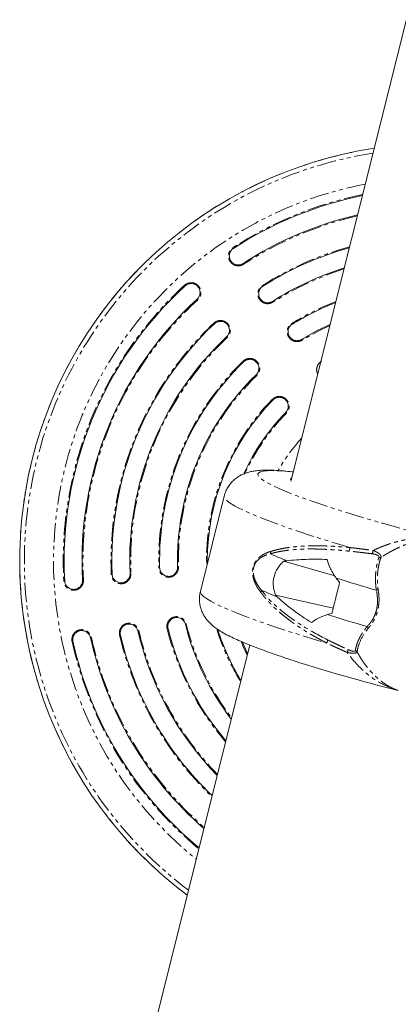
# Model space of a CAD drawing. Units: millimetres. Extents: x -2731 to 7492, y -5132 to 9932.
# Drawn here: x 832 to 959, y 942 to 1272 of the extents above; entities that cross this region are included whole.
import ezdxf

# ---------------------------------------------------------------- set-up
doc = ezdxf.new("R2010")
doc.units = ezdxf.units.MM
doc.linetypes.add('PHANTOM', pattern=[12.7, 6.35, -1.27, 1.27, -1.27, 1.27, -1.27])

msp = doc.modelspace()

# ---------------------------------------------------------------- linework, layer by layer
at = {"color": 7, "linetype": 'Continuous', "lineweight": 15}
for p, q in [((1086.92, 1771), (923.5, 1117.98)), ((901.08, 1112.66), (893.08, 1080.69)), ((895.49, 1090.33), (895.4, 1090.9)), ((921.09, 1090.84), (938.19, 1085.92)), ((937.65, 1075.1), (918.27, 1079.44)), ((909.66, 1062.66), (863.62, 878.7))]:
    msp.add_line(p, q, dxfattribs=at)
at = {"color": 8, "linetype": 'PHANTOM', "lineweight": 0}
for p, q in [((904.15, 1195.67), (903.99, 1195.91)), ((907.59, 1190.38), (907.43, 1190.64)), ((887.96, 1183.11), (887.76, 1183.32)), ((914.03, 1182.99), (913.87, 1183.24)), ((892.01, 1178.68), (892.22, 1178.46)), ((917.4, 1177.67), (917.24, 1177.93)), ((897.77, 1170.39), (897.57, 1170.6)), ((923.93, 1170.31), (923.77, 1170.56)), ((901.88, 1166.02), (902.09, 1165.79)), ((927.21, 1164.93), (927.05, 1165.19)), ((907.6, 1157.64), (907.39, 1157.86)), ((911.78, 1153.34), (911.99, 1153.12)), ((917.42, 1144.85), (917.21, 1145.06)), ((921.93, 1140.44), (921.71, 1140.65)), ((895.4, 1090.9), (895.11, 1090.9)), ((895.34, 1089.72), (895.11, 1090.9)), ((863.5, 1086.41), (863.2, 1086.4)), ((869.8, 1086.68), (869.49, 1086.66)), ((879.43, 1088.65), (879.14, 1088.64)), ((885.73, 1088.8), (885.43, 1088.79)), ((847.58, 1084.2), (847.29, 1084.18)), ((853.88, 1084.54), (853.58, 1084.52)), ((872.13, 1067.41), (872.42, 1067.48)), ((882.23, 1068.17), (881.95, 1068.1)), ((888.05, 1069.64), (888.35, 1069.71)), ((850.36, 1063.89), (850.08, 1063.83)), ((856.22, 1065.19), (856.52, 1065.26)), ((866.29, 1066.04), (866, 1065.97)), ((959.46, 1047.45), (959.18, 1047.56))]:
    msp.add_line(p, q, dxfattribs=at)
at = {"color": 7, "linetype": 'Continuous', "lineweight": 15, "flags": 128}
for points in [[(927.05, 1165.19), (932.26, 1168.13), (936.58, 1170.22)], [(923.52, 1117.65), (923.39, 1117.85), (923.32, 1118.3), (923.6, 1118.66), (923.69, 1118.72)], [(908.83, 1059.33), (907.36, 1062.47), (906.83, 1063.72)]]:
    msp.add_lwpolyline(points, dxfattribs=at)
at = {"color": 8, "linetype": 'PHANTOM', "lineweight": 0, "flags": 128}
for points in [[(936.48, 1169.85), (932.4, 1167.86), (927.21, 1164.93)], [(972.27, 1098.65), (967.64, 1099.84), (963.06, 1101.05), (958.54, 1102.28), (954.11, 1103.52), (949.81, 1104.77), (945.64, 1106.01), (941.63, 1107.24), (937.81, 1108.46), (934.19, 1109.65), (930.79, 1110.81), (927.63, 1111.94), (924.74, 1113.02), (922.11, 1114.06), (919.78, 1115.05), (917.75, 1115.98), (916.03, 1116.84), (914.62, 1117.64), (913.55, 1118.36), (912.81, 1119.01), (912.41, 1119.58), (912.35, 1120.06), (912.64, 1120.46), (913.26, 1120.77), (914.21, 1121), (915.5, 1121.13), (917.11, 1121.17), (919.04, 1121.12), (921.27, 1120.98), (923.79, 1120.75), (924.19, 1120.71)], [(943.23, 1095.39), (938.75, 1096.72), (934.44, 1098.05), (930.31, 1099.36), (926.39, 1100.65), (922.69, 1101.91), (919.24, 1103.13), (916.05, 1104.31), (913.14, 1105.45), (910.51, 1106.53), (908.19, 1107.55), (906.18, 1108.52), (904.49, 1109.41), (903.13, 1110.24), (902.11, 1110.99), (901.43, 1111.66), (901.1, 1112.25), (901.08, 1112.66)], [(893.08, 1080.69), (893.1, 1080.27), (893.44, 1079.67), (894.13, 1079), (895.17, 1078.25), (896.54, 1077.42), (898.24, 1076.52), (900.26, 1075.55), (902.6, 1074.52), (905.25, 1073.44), (908.18, 1072.3), (911.38, 1071.11), (914.85, 1069.88), (918.56, 1068.62), (922.5, 1067.33), (926.64, 1066.02), (930.97, 1064.69), (935.46, 1063.35)], [(907.19, 1063.64), (907.64, 1062.59), (908.94, 1059.79)]]:
    msp.add_lwpolyline(points, dxfattribs=at)
at = {"color": 7, "linetype": 'Continuous', "lineweight": 15}
for centre, radius, start, end in [((972.4, 1090.94), 139.91, 98.6537, 233.2463), ((972.4, 1090.94), 125, 101.5446, 123.0932), ((972.4, 1090.94), 119, 102.9366, 123.0932), ((972.4, 1090.94), 109, 105.647, 122.3816), ((972.4, 1090.94), 103, 107.5692, 122.3816), ((972.4, 1090.94), 125, 132.4965, 183.0932), ((972.4, 1090.94), 119, 132.4965, 183.0932), ((972.4, 1090.94), 93, 111.4459, 121.4155), ((972.4, 1090.94), 109, 133.2082, 182.3816), ((972.4, 1090.94), 103, 133.2082, 182.3816), ((972.4, 1090.94), 93, 134.1743, 181.4155), ((972.4, 1090.94), 87, 134.1743, 181.4155), ((972.4, 1090.94), 77, 135.5613, 180.0285), ((972.4, 1090.94), 71, 135.5613, 155.7494), ((959.84, 1187.47), 103.63, 245.3437, 248.6383), ((1092.63, 1568.8), 507.56, 252.3373, 253.9229), ((956.6, 1174.83), 103.16, 245.3388, 248.6044), ((1089.78, 1557.28), 508.28, 252.3537, 253.9181), ((972.4, 1090.94), 103, 193.2082, 224.3308), ((972.4, 1090.94), 93, 194.1743, 220.4541), ((972.4, 1090.94), 87, 194.1743, 217.5835), ((972.4, 1090.94), 77, 197.4787, 211.4187), ((972.4, 1090.94), 125, 192.4965, 230.3554), ((972.4, 1090.94), 119, 192.4965, 228.9634), ((972.4, 1090.94), 109, 193.2082, 226.253), ((1094.95, 1588.84), 558.1, 252.155, 255.9488)]:
    msp.add_arc(centre, radius, start, end, dxfattribs=at)
at = {"color": 8, "linetype": 'PHANTOM', "lineweight": 0}
for radius, start, end in [(139.9, 98.6544, 233.2456), (138.34, 98.9267, 232.9733), (128.55, 100.7895, 231.1105), (125.29, 101.48, 123.0932), (118.69, 103.0116, 123.0932), (109.29, 105.5589, 122.3816), (102.69, 107.6741, 122.3816), (125.29, 132.4965, 183.0932), (118.69, 132.4965, 183.0932), (93.29, 111.3169, 121.4155), (109.29, 133.2082, 182.3816), (102.69, 133.2082, 182.3816), (93.29, 134.1743, 181.4155), (86.69, 134.1743, 181.4155), (77.29, 135.5613, 180.0285), (70.69, 135.5613, 155.3716), (61.23, 137.827, 150.321), (102.69, 193.2082, 224.2259), (93.29, 194.1743, 220.5831), (86.69, 194.1743, 217.4236), (77.29, 197.2119, 211.6333), (125.29, 192.4965, 230.42), (118.69, 192.4965, 228.8884), (109.29, 193.2082, 226.3411)]:
    msp.add_arc((972.4, 1090.94), radius, start, end, dxfattribs=at)
for points, knots in [([(907.59, 1190.38), (907.54, 1190.35), (907.44, 1190.28), (907.27, 1190.2), (907.11, 1190.12), (906.93, 1190.05), (906.76, 1189.99), (906.58, 1189.94), (906.25, 1189.87), (905.75, 1189.83), (905.11, 1189.9), (904.49, 1190.09), (903.92, 1190.41), (903.5, 1190.75), (903.22, 1191.08), (902.96, 1191.43), (902.71, 1191.91), (902.53, 1192.53), (902.47, 1193.18), (902.54, 1193.83), (902.74, 1194.45), (903, 1194.93), (903.26, 1195.27), (903.48, 1195.51), (903.72, 1195.73), (903.9, 1195.85), (903.99, 1195.91)], [0, 0, 0, 0, 0.018035, 0.0359174, 0.0537083, 0.0714696, 0.0892632, 0.1071508, 0.1251929, 0.1875971, 0.2500891, 0.3123918, 0.3749288, 0.4371716, 0.4683099, 0.4998412, 0.5620517, 0.6247305, 0.6871242, 0.7497213, 0.8121959, 0.87474, 0.906193, 0.9373643, 0.9685387, 1, 1, 1, 1]), ([(887.76, 1183.32), (887.81, 1183.37), (887.9, 1183.45), (888.05, 1183.56), (888.2, 1183.67), (888.36, 1183.76), (888.52, 1183.85), (888.69, 1183.93), (889, 1184.05), (889.48, 1184.18), (890.13, 1184.21), (890.78, 1184.12), (891.39, 1183.9), (891.95, 1183.57), (892.36, 1183.21), (892.63, 1182.88), (892.87, 1182.52), (893.11, 1182.03), (893.27, 1181.4), (893.31, 1180.75), (893.22, 1180.1), (893.03, 1179.59), (892.83, 1179.21), (892.65, 1178.94), (892.45, 1178.68), (892.3, 1178.53), (892.22, 1178.46)], [0, 0, 0, 0, 0.018014, 0.035898, 0.053702, 0.071481, 0.089287, 0.107173, 0.125191, 0.187654, 0.250086, 0.312581, 0.374926, 0.437414, 0.499761, 0.531281, 0.562424, 0.624725, 0.68731, 0.749716, 0.812252, 0.874737, 0.906217, 0.937367, 0.968517, 1, 1, 1, 1]), ([(917.4, 1177.67), (917.35, 1177.64), (917.24, 1177.57), (917.08, 1177.49), (916.91, 1177.41), (916.74, 1177.34), (916.56, 1177.29), (916.38, 1177.24), (916.05, 1177.17), (915.56, 1177.13), (914.91, 1177.21), (914.29, 1177.42), (913.73, 1177.74), (913.32, 1178.09), (913.03, 1178.42), (912.78, 1178.77), (912.54, 1179.25), (912.37, 1179.88), (912.31, 1180.53), (912.39, 1181.18), (912.6, 1181.8), (912.87, 1182.27), (913.13, 1182.61), (913.35, 1182.85), (913.6, 1183.06), (913.78, 1183.18), (913.87, 1183.24)], [0, 0, 0, 0, 0.018037, 0.035919, 0.053709, 0.071468, 0.089261, 0.107149, 0.125193, 0.187592, 0.250089, 0.312378, 0.374929, 0.437149, 0.468293, 0.499842, 0.562042, 0.624731, 0.687113, 0.749721, 0.812193, 0.87474, 0.906191, 0.937364, 0.96854, 1, 1, 1, 1]), ([(897.57, 1170.6), (897.62, 1170.65), (897.71, 1170.73), (897.86, 1170.84), (898.01, 1170.95), (898.16, 1171.05), (898.33, 1171.14), (898.49, 1171.22), (898.81, 1171.35), (899.29, 1171.48), (899.94, 1171.52), (900.58, 1171.44), (901.2, 1171.23), (901.76, 1170.9), (902.17, 1170.54), (902.45, 1170.22), (902.7, 1169.86), (902.94, 1169.37), (903.11, 1168.75), (903.15, 1168.1), (903.07, 1167.45), (902.89, 1166.94), (902.7, 1166.55), (902.52, 1166.28), (902.32, 1166.02), (902.17, 1165.87), (902.09, 1165.79)], [0, 0, 0, 0, 0.018013, 0.035896, 0.053702, 0.071482, 0.089288, 0.107174, 0.125191, 0.187657, 0.250086, 0.312594, 0.374926, 0.437449, 0.499761, 0.5313, 0.562449, 0.624725, 0.687329, 0.749716, 0.812257, 0.874737, 0.906219, 0.937367, 0.968515, 1, 1, 1, 1]), ([(927.21, 1164.93), (927.16, 1164.9), (927.05, 1164.83), (926.89, 1164.75), (926.72, 1164.68), (926.54, 1164.61), (926.37, 1164.56), (926.19, 1164.52), (925.85, 1164.46), (925.36, 1164.43), (924.71, 1164.52), (924.1, 1164.73), (923.54, 1165.06), (923.13, 1165.42), (922.86, 1165.75), (922.61, 1166.11), (922.38, 1166.6), (922.21, 1167.23), (922.17, 1167.88), (922.26, 1168.52), (922.48, 1169.14), (922.75, 1169.61), (923.02, 1169.94), (923.25, 1170.17), (923.5, 1170.38), (923.68, 1170.5), (923.77, 1170.56)], [0, 0, 0, 0, 0.01804, 0.035923, 0.053712, 0.071469, 0.08926, 0.107148, 0.125194, 0.187586, 0.25009, 0.312356, 0.37493, 0.437116, 0.468269, 0.499843, 0.562024, 0.624731, 0.687097, 0.749722, 0.81219, 0.87474, 0.90619, 0.937365, 0.968543, 1, 1, 1, 1]), ([(907.39, 1157.86), (907.44, 1157.9), (907.53, 1157.98), (907.67, 1158.1), (907.82, 1158.21), (907.97, 1158.31), (908.13, 1158.4), (908.3, 1158.48), (908.61, 1158.62), (909.09, 1158.76), (909.74, 1158.81), (910.38, 1158.74), (911, 1158.54), (911.57, 1158.23), (911.99, 1157.87), (912.27, 1157.55), (912.53, 1157.2), (912.77, 1156.72), (912.96, 1156.09), (913.01, 1155.44), (912.94, 1154.8), (912.77, 1154.28), (912.58, 1153.89), (912.41, 1153.61), (912.22, 1153.35), (912.06, 1153.2), (911.99, 1153.12)], [0, 0, 0, 0, 0.018011, 0.035894, 0.053701, 0.071482, 0.08929, 0.107176, 0.12519, 0.187661, 0.250085, 0.31261, 0.374925, 0.43749, 0.499761, 0.531325, 0.562482, 0.624725, 0.687351, 0.749716, 0.812268, 0.874737, 0.906224, 0.93737, 0.968515, 1, 1, 1, 1]), ([(932.42, 1153.63), (932.29, 1153.94), (931.99, 1154.65), (932.11, 1155.88), (932.67, 1157.08), (933.37, 1157.6), (933.72, 1157.86)], [0, 0, 0, 0, 0.205114, 0.469974, 0.734893, 1, 1, 1, 1]), ([(917.21, 1145.06), (917.26, 1145.1), (917.35, 1145.19), (917.49, 1145.31), (917.63, 1145.42), (917.79, 1145.53), (917.94, 1145.62), (918.11, 1145.71), (918.42, 1145.85), (918.89, 1146), (919.54, 1146.07), (920.19, 1146.01), (920.81, 1145.83), (921.39, 1145.53), (921.81, 1145.19), (922.1, 1144.87), (922.36, 1144.53), (922.62, 1144.05), (922.82, 1143.43), (922.89, 1142.78), (922.83, 1142.14), (922.68, 1141.61), (922.5, 1141.22), (922.34, 1140.94), (922.15, 1140.68), (922, 1140.52), (921.93, 1140.44)], [0, 0, 0, 0, 0.018009, 0.035893, 0.053702, 0.071486, 0.089295, 0.107179, 0.12519, 0.187669, 0.250085, 0.312634, 0.374924, 0.437553, 0.499761, 0.531362, 0.562531, 0.624724, 0.687385, 0.749716, 0.812279, 0.874736, 0.906229, 0.937371, 0.968512, 1, 1, 1, 1]), ([(950.99, 1094.39), (951.12, 1094.46), (951.4, 1094.59), (951.81, 1094.77), (952.23, 1094.96), (952.65, 1095.14), (953.08, 1095.32), (953.51, 1095.5), (953.94, 1095.67), (954.38, 1095.84), (954.81, 1096), (955.25, 1096.17), (955.7, 1096.32), (956.14, 1096.48), (956.59, 1096.63), (957.04, 1096.77), (957.49, 1096.91), (957.94, 1097.05), (958.39, 1097.18), (958.85, 1097.3), (959.3, 1097.42), (959.76, 1097.54), (960.22, 1097.65), (960.67, 1097.75), (961.13, 1097.85), (962.35, 1098.11), (964.32, 1098.43), (966.57, 1098.64), (968.34, 1098.7), (969.54, 1098.69), (970.59, 1098.65), (971.45, 1098.59), (971.98, 1098.53), (972.23, 1098.51)], [0, 0, 0, 0, 0.02025, 0.040543, 0.060877, 0.081251, 0.101664, 0.122115, 0.142603, 0.163127, 0.183685, 0.204277, 0.224901, 0.245556, 0.26624, 0.286954, 0.307695, 0.328462, 0.349254, 0.370071, 0.39091, 0.41177, 0.432652, 0.453552, 0.474471, 0.495406, 0.62152, 0.746287, 0.811333, 0.872692, 0.920959, 0.963363, 1, 1, 1, 1]), ([(972.2, 1098.38), (972.07, 1098.38), (971.84, 1098.38), (971.54, 1098.38), (971.31, 1098.38), (971.01, 1098.37), (970.6, 1098.36), (969.87, 1098.31), (968.96, 1098.21), (967.44, 1097.98), (965.53, 1097.56), (963.14, 1096.84), (960.76, 1095.92), (958.91, 1095.07), (957.66, 1094.43), (956.97, 1094.06), (956.29, 1093.69), (955.61, 1093.3), (954.95, 1092.9), (954.3, 1092.5), (953.87, 1092.22), (953.66, 1092.08)], [0, 0, 0, 0, 0.022358, 0.040028, 0.053016, 0.061328, 0.093215, 0.122949, 0.186333, 0.246689, 0.374464, 0.495676, 0.623408, 0.746707, 0.783802, 0.820493, 0.856838, 0.892898, 0.928736, 0.964415, 1, 1, 1, 1]), ([(913.32, 1080.39), (913.24, 1080.5), (913.07, 1080.72), (912.83, 1081.05), (912.6, 1081.39), (912.39, 1081.72), (912.18, 1082.04), (911.99, 1082.37), (911.82, 1082.69), (911.65, 1083.01), (911.5, 1083.33), (911.36, 1083.65), (911.13, 1084.22), (910.85, 1085.05), (910.61, 1086.25), (910.55, 1087.52), (910.72, 1088.7), (911.02, 1089.65), (911.39, 1090.41), (911.89, 1091.16), (912.55, 1091.9), (913.26, 1092.48), (913.94, 1092.92), (914.55, 1093.26), (915.23, 1093.57), (915.96, 1093.86), (916.47, 1094.01), (916.74, 1094.09)], [0, 0, 0, 0, 0.025701, 0.050722, 0.075072, 0.098759, 0.121794, 0.144187, 0.16595, 0.187096, 0.207639, 0.227593, 0.246975, 0.313306, 0.372256, 0.438818, 0.499847, 0.540355, 0.582412, 0.627676, 0.686703, 0.75304, 0.796312, 0.842504, 0.89177, 0.944233, 1, 1, 1, 1]), ([(910.97, 1088.75), (911.07, 1089.14), (911.21, 1089.51), (911.55, 1090.18), (911.75, 1090.48), (912.18, 1091.01), (912.41, 1091.24), (912.89, 1091.65), (913.14, 1091.83), (913.9, 1092.33), (914.42, 1092.58), (915.5, 1093), (916.05, 1093.16), (916.61, 1093.29)], [0, 0, 0, 0, 0.125, 0.125, 0.25, 0.25, 0.375, 0.375, 0.5, 0.5, 0.75, 0.75, 1, 1, 1, 1]), ([(916.58, 1093.3), (916.74, 1093.35), (917.07, 1093.44), (917.58, 1093.58), (918.11, 1093.71), (918.66, 1093.83), (919.22, 1093.95), (919.82, 1094.07), (920.43, 1094.18), (921.06, 1094.28), (921.72, 1094.38), (923.18, 1094.57), (925.49, 1094.78), (927.94, 1094.88), (930.13, 1094.91), (931.77, 1094.9), (933.74, 1094.84), (935.56, 1094.76), (937.41, 1094.65), (939.17, 1094.52), (940.66, 1094.4), (941.86, 1094.28), (942.57, 1094.21), (942.87, 1094.18)], [0, 0, 0, 0, 0.021888, 0.044454, 0.067698, 0.091622, 0.116225, 0.141509, 0.167475, 0.194122, 0.22145, 0.24946, 0.37434, 0.499309, 0.531841, 0.621381, 0.681455, 0.745562, 0.816454, 0.877351, 0.928245, 0.96913, 1, 1, 1, 1]), ([(916.58, 1093.3), (916.64, 1093.41), (916.68, 1093.54), (916.73, 1093.81), (916.74, 1093.95), (916.74, 1094.09)], [0, 0, 0, 0, 0.5, 0.5, 1, 1, 1, 1]), ([(916.74, 1094.09), (916.9, 1094.14), (917.22, 1094.24), (917.71, 1094.38), (918.22, 1094.52), (918.73, 1094.65), (919.26, 1094.77), (919.79, 1094.89), (920.34, 1095), (920.89, 1095.11), (921.46, 1095.21), (922.04, 1095.3), (922.93, 1095.43), (924.14, 1095.59), (925.71, 1095.74), (927.35, 1095.85), (928.85, 1095.92), (930.2, 1095.95), (931.37, 1095.97), (932.57, 1095.97), (933.8, 1095.95), (935.06, 1095.91), (936.35, 1095.86), (937.67, 1095.8), (939.01, 1095.72), (940.39, 1095.62), (941.8, 1095.51), (942.75, 1095.43), (943.23, 1095.39)], [0, 0, 0, 0, 0.021494, 0.043238, 0.065236, 0.087489, 0.109999, 0.132768, 0.155798, 0.179091, 0.202649, 0.226473, 0.250564, 0.310953, 0.372755, 0.435993, 0.500686, 0.543314, 0.586483, 0.630196, 0.674458, 0.719273, 0.764646, 0.810579, 0.857078, 0.904146, 0.951785, 1, 1, 1, 1]), ([(942.87, 1094.18), (942.89, 1094.2), (942.92, 1094.25), (942.97, 1094.34), (943.02, 1094.47), (943.07, 1094.61), (943.12, 1094.76), (943.16, 1094.93), (943.19, 1095.09), (943.21, 1095.25), (943.22, 1095.34), (943.23, 1095.39)], [0, 0, 0, 0, 0.0629599, 0.1790787, 0.3006967, 0.4223146, 0.5439326, 0.6655505, 0.7871685, 0.9087865, 1, 1, 1, 1]), ([(950.67, 1093.29), (950.48, 1093.32), (950.09, 1093.37), (949.48, 1093.44), (948.62, 1093.55), (947.57, 1093.67), (946.34, 1093.81), (945.19, 1093.94), (944.03, 1094.06), (943.27, 1094.14), (942.87, 1094.18)], [0, 0, 0, 0, 0.072041, 0.148206, 0.228522, 0.399905, 0.548073, 0.699815, 0.844521, 1, 1, 1, 1]), ([(943.23, 1095.39), (943.48, 1095.36), (943.97, 1095.3), (944.7, 1095.21), (945.54, 1095.11), (946.51, 1094.99), (947.7, 1094.84), (948.86, 1094.68), (949.98, 1094.53), (950.66, 1094.44), (950.99, 1094.39)], [0, 0, 0, 0, 0.098849, 0.194161, 0.285936, 0.429147, 0.571571, 0.742946, 0.875506, 1, 1, 1, 1]), ([(950.99, 1094.39), (950.96, 1094.18), (950.91, 1093.96), (950.8, 1093.57), (950.74, 1093.41), (950.67, 1093.29)], [0, 0, 0, 0, 0.5, 0.5, 1, 1, 1, 1]), ([(952.93, 1091.98), (952.94, 1092.01), (952.96, 1092.06), (952.97, 1092.14), (952.97, 1092.21), (952.96, 1092.28), (952.95, 1092.35), (952.92, 1092.42), (952.87, 1092.5), (952.8, 1092.58), (952.69, 1092.68), (952.55, 1092.78), (952.2, 1092.96), (951.7, 1093.12), (951.18, 1093.22), (950.88, 1093.27), (950.74, 1093.28), (950.67, 1093.29)], [0, 0, 0, 0, 0.035943, 0.070951, 0.105242, 0.139045, 0.172603, 0.206159, 0.239959, 0.291252, 0.344055, 0.408993, 0.483222, 0.737021, 0.884574, 0.941653, 1, 1, 1, 1]), ([(953.66, 1092.08), (953.66, 1092.11), (953.68, 1092.18), (953.68, 1092.3), (953.66, 1092.45), (953.62, 1092.61), (953.51, 1092.83), (953.3, 1093.11), (953, 1093.37), (952.71, 1093.58), (952.52, 1093.69), (952.36, 1093.78), (952.21, 1093.87), (952.01, 1093.97), (951.76, 1094.08), (951.52, 1094.19), (951.26, 1094.29), (951.09, 1094.36), (950.99, 1094.39)], [0, 0, 0, 0, 0.033849, 0.077336, 0.130414, 0.201335, 0.26125, 0.371504, 0.51717, 0.572365, 0.640894, 0.671371, 0.701811, 0.762263, 0.822238, 0.881717, 0.93333, 1, 1, 1, 1]), ([(952.07, 1081.09), (952.05, 1081.25), (952.01, 1081.58), (951.96, 1082.05), (951.92, 1082.51), (951.88, 1082.94), (951.85, 1083.36), (951.83, 1083.77), (951.81, 1084.52), (951.8, 1085.63), (951.89, 1087.03), (952.04, 1088.39), (952.23, 1089.46), (952.42, 1090.27), (952.57, 1090.86), (952.74, 1091.44), (952.87, 1091.8), (952.93, 1091.98)], [0, 0, 0, 0, 0.039241, 0.077301, 0.114184, 0.149895, 0.184439, 0.217821, 0.250045, 0.372634, 0.500177, 0.623348, 0.750157, 0.812308, 0.87466, 0.937221, 1, 1, 1, 1]), ([(953.66, 1092.08), (953.62, 1091.97), (953.54, 1091.75), (953.43, 1091.42), (953.32, 1091.08), (953.22, 1090.74), (953.13, 1090.39), (953.04, 1090.04), (952.96, 1089.69), (952.89, 1089.33), (952.82, 1088.98), (952.76, 1088.62), (952.7, 1088.26), (952.65, 1087.91), (952.61, 1087.55), (952.56, 1087.03), (952.5, 1086.34), (952.46, 1085.49), (952.45, 1084.64), (952.47, 1083.79), (952.52, 1082.95), (952.59, 1082.12), (952.65, 1081.57), (952.69, 1081.3)], [0, 0, 0, 0, 0.038444, 0.076478, 0.1141, 0.151309, 0.188104, 0.224484, 0.260446, 0.29599, 0.331115, 0.365819, 0.400101, 0.433961, 0.467398, 0.50041, 0.57736, 0.652476, 0.725741, 0.797139, 0.866656, 0.93428, 1, 1, 1, 1]), ([(869.8, 1086.68), (869.8, 1086.61), (869.8, 1086.49), (869.79, 1086.3), (869.77, 1086.12), (869.75, 1085.94), (869.71, 1085.76), (869.66, 1085.58), (869.55, 1085.26), (869.34, 1084.81), (868.94, 1084.29), (868.46, 1083.86), (867.9, 1083.53), (867.39, 1083.35), (866.96, 1083.27), (866.53, 1083.23), (865.99, 1083.25), (865.36, 1083.42), (864.77, 1083.7), (864.25, 1084.09), (863.82, 1084.58), (863.54, 1085.05), (863.38, 1085.45), (863.29, 1085.76), (863.22, 1086.08), (863.21, 1086.29), (863.2, 1086.4)], [0, 0, 0, 0, 0.0180366, 0.0359189, 0.0537086, 0.0714684, 0.0892611, 0.1071489, 0.1251931, 0.1875915, 0.2500895, 0.3123779, 0.3749293, 0.437149, 0.468293, 0.4998418, 0.5620413, 0.6247308, 0.687113, 0.7497215, 0.8121925, 0.8747402, 0.9061913, 0.9373642, 0.9685402, 1, 1, 1, 1]), ([(885.73, 1088.8), (885.73, 1088.74), (885.74, 1088.61), (885.72, 1088.43), (885.7, 1088.25), (885.67, 1088.06), (885.63, 1087.88), (885.58, 1087.71), (885.46, 1087.39), (885.24, 1086.94), (884.84, 1086.43), (884.35, 1086), (883.78, 1085.69), (883.27, 1085.51), (882.84, 1085.44), (882.41, 1085.41), (881.87, 1085.45), (881.24, 1085.62), (880.66, 1085.91), (880.15, 1086.31), (879.72, 1086.8), (879.45, 1087.28), (879.3, 1087.68), (879.21, 1087.99), (879.15, 1088.31), (879.14, 1088.53), (879.14, 1088.64)], [0, 0, 0, 0, 0.01804, 0.035923, 0.053712, 0.071469, 0.08926, 0.107148, 0.125194, 0.187586, 0.25009, 0.312355, 0.37493, 0.437116, 0.468269, 0.499842, 0.562023, 0.624731, 0.687097, 0.749722, 0.81219, 0.87474, 0.90619, 0.937365, 0.968543, 1, 1, 1, 1]), ([(913.55, 1081.09), (913.15, 1081.57), (912.77, 1082.09), (912.07, 1083.17), (911.75, 1083.75), (911.35, 1084.68), (911.23, 1085.01), (911.03, 1085.69), (910.94, 1086.04), (910.83, 1086.78), (910.8, 1087.17), (910.82, 1087.76), (910.83, 1087.96), (910.89, 1088.36), (910.93, 1088.56), (910.97, 1088.75)], [0, 0, 0, 0, 0.25, 0.25, 0.5, 0.5, 0.625, 0.625, 0.75, 0.75, 0.875, 0.875, 0.9375, 0.9375, 1, 1, 1, 1]), ([(853.88, 1084.54), (853.88, 1084.48), (853.89, 1084.35), (853.88, 1084.17), (853.87, 1083.98), (853.84, 1083.8), (853.8, 1083.62), (853.76, 1083.44), (853.65, 1083.12), (853.44, 1082.67), (853.06, 1082.14), (852.58, 1081.7), (852.02, 1081.37), (851.51, 1081.18), (851.09, 1081.09), (850.66, 1081.05), (850.12, 1081.07), (849.49, 1081.23), (848.89, 1081.5), (848.37, 1081.89), (847.93, 1082.37), (847.65, 1082.83), (847.48, 1083.23), (847.38, 1083.54), (847.32, 1083.86), (847.3, 1084.07), (847.29, 1084.18)], [0, 0, 0, 0, 0.018035, 0.035917, 0.053708, 0.07147, 0.089263, 0.107151, 0.125193, 0.187597, 0.250089, 0.312392, 0.374929, 0.437172, 0.46831, 0.499841, 0.562052, 0.624731, 0.687125, 0.749721, 0.812196, 0.87474, 0.906193, 0.937364, 0.968539, 1, 1, 1, 1]), ([(913.32, 1080.39), (913.39, 1080.51), (913.45, 1080.63), (913.51, 1080.87), (913.53, 1080.99), (913.53, 1081.1)], [0, 0, 0, 0, 0.5, 0.5, 1, 1, 1, 1]), ([(935.46, 1063.35), (935.22, 1063.48), (934.74, 1063.72), (934.02, 1064.1), (933.32, 1064.48), (932.63, 1064.86), (931.95, 1065.24), (931.27, 1065.62), (930.61, 1066), (929.96, 1066.38), (929.32, 1066.77), (928.69, 1067.15), (928.07, 1067.54), (927.46, 1067.92), (926.86, 1068.31), (926.27, 1068.7), (925.69, 1069.08), (925.12, 1069.47), (924.56, 1069.86), (924.01, 1070.25), (923.47, 1070.65), (922.63, 1071.27), (921.52, 1072.13), (920.17, 1073.23), (918.9, 1074.34), (917.8, 1075.35), (916.87, 1076.27), (916.08, 1077.1), (915.33, 1077.92), (914.62, 1078.74), (913.95, 1079.56), (913.53, 1080.12), (913.32, 1080.39)], [0, 0, 0, 0, 0.026555, 0.052939, 0.079153, 0.105197, 0.131072, 0.156778, 0.182316, 0.207687, 0.232891, 0.257928, 0.2828, 0.307508, 0.332051, 0.35643, 0.380647, 0.404702, 0.428596, 0.452329, 0.475902, 0.499316, 0.564026, 0.62727, 0.689066, 0.749436, 0.793302, 0.836311, 0.878474, 0.919801, 0.960306, 1, 1, 1, 1]), ([(935.69, 1064.46), (932.55, 1066.04), (926.32, 1069.55), (918.9, 1075.06), (914.99, 1079.19), (913.53, 1081.1)], [0.818918, 0.818918, 0.818918, 0.818918, 4.896609, 9.344185, 12.689241, 12.689241, 12.689241, 12.689241]), ([(952.69, 1081.3), (952.71, 1081.2), (952.74, 1080.99), (952.79, 1080.68), (952.84, 1080.37), (952.87, 1080.06), (952.91, 1079.75), (952.93, 1079.44), (952.96, 1079.14), (952.98, 1078.83), (952.99, 1078.53), (952.99, 1078.22), (953, 1077.71), (952.97, 1077), (952.89, 1076.07), (952.75, 1075.13), (952.54, 1074.21), (952.28, 1073.31), (951.97, 1072.45), (951.61, 1071.63), (951.26, 1070.96), (950.95, 1070.42), (950.67, 1069.99), (950.38, 1069.57), (950.07, 1069.16), (949.75, 1068.76), (949.53, 1068.51), (949.42, 1068.39)], [0, 0, 0, 0, 0.024733, 0.048977, 0.072753, 0.096086, 0.118998, 0.141517, 0.16367, 0.185488, 0.207002, 0.228247, 0.249258, 0.312704, 0.374512, 0.437462, 0.500109, 0.562452, 0.625534, 0.687308, 0.750797, 0.789475, 0.829046, 0.869713, 0.911658, 0.955039, 1, 1, 1, 1]), ([(952.1, 1074.35), (952.13, 1074.44), (952.17, 1074.61), (952.23, 1074.87), (952.28, 1075.14), (952.32, 1075.4), (952.36, 1075.67), (952.4, 1075.94), (952.43, 1076.21), (952.45, 1076.49), (952.47, 1076.76), (952.48, 1077.04), (952.49, 1077.31), (952.49, 1077.59), (952.49, 1077.95), (952.47, 1078.39), (952.43, 1078.91), (952.36, 1079.44), (952.28, 1079.99), (952.19, 1080.54), (952.11, 1080.9), (952.07, 1081.09)], [0, 0, 0, 0, 0.037285, 0.07463, 0.112068, 0.149635, 0.187366, 0.225293, 0.263452, 0.301873, 0.340588, 0.379628, 0.419022, 0.458798, 0.498984, 0.573585, 0.651596, 0.733148, 0.818347, 0.907276, 1, 1, 1, 1]), ([(948.98, 1068.9), (949.05, 1068.96), (949.16, 1069.08), (949.3, 1069.23), (949.39, 1069.33), (949.52, 1069.47), (949.69, 1069.66), (950, 1070.04), (950.37, 1070.54), (950.75, 1071.11), (951.04, 1071.62), (951.26, 1072.05), (951.47, 1072.49), (951.66, 1072.94), (951.83, 1073.4), (951.98, 1073.87), (952.06, 1074.19), (952.1, 1074.35)], [0, 0, 0, 0, 0.0512815, 0.0892125, 0.1137721, 0.1249473, 0.1875287, 0.2504545, 0.3783831, 0.5010139, 0.5755419, 0.6486668, 0.7205692, 0.7914432, 0.8614948, 0.9309395, 1, 1, 1, 1]), ([(866, 1065.97), (865.98, 1066.03), (865.96, 1066.15), (865.93, 1066.34), (865.91, 1066.52), (865.91, 1066.7), (865.91, 1066.89), (865.93, 1067.07), (865.97, 1067.41), (866.1, 1067.89), (866.39, 1068.47), (866.78, 1068.99), (867.27, 1069.42), (867.83, 1069.75), (868.35, 1069.92), (868.77, 1070), (869.2, 1070.04), (869.75, 1070), (870.37, 1069.84), (870.96, 1069.55), (871.48, 1069.15), (871.84, 1068.74), (872.07, 1068.38), (872.22, 1068.09), (872.34, 1067.79), (872.4, 1067.58), (872.42, 1067.48)], [0, 0, 0, 0, 0.018013, 0.035896, 0.053702, 0.071482, 0.089288, 0.107174, 0.125191, 0.187657, 0.250086, 0.312594, 0.374926, 0.437449, 0.499761, 0.5313, 0.562449, 0.624725, 0.687329, 0.749716, 0.812257, 0.874737, 0.906219, 0.937367, 0.968515, 1, 1, 1, 1]), ([(881.95, 1068.1), (881.93, 1068.16), (881.9, 1068.28), (881.87, 1068.46), (881.85, 1068.65), (881.85, 1068.83), (881.85, 1069.01), (881.86, 1069.2), (881.9, 1069.54), (882.02, 1070.02), (882.3, 1070.61), (882.68, 1071.13), (883.16, 1071.57), (883.72, 1071.91), (884.23, 1072.09), (884.65, 1072.17), (885.08, 1072.22), (885.63, 1072.19), (886.26, 1072.04), (886.85, 1071.76), (887.37, 1071.37), (887.74, 1070.97), (887.98, 1070.61), (888.13, 1070.33), (888.26, 1070.03), (888.32, 1069.82), (888.35, 1069.71)], [0, 0, 0, 0, 0.0180108, 0.0358942, 0.053701, 0.0714823, 0.08929, 0.1071757, 0.1251903, 0.187661, 0.2500853, 0.3126102, 0.3749252, 0.4374898, 0.4997609, 0.5313252, 0.5624824, 0.6247247, 0.6873512, 0.749716, 0.8122675, 0.8747367, 0.9062241, 0.93737, 0.9685148, 1, 1, 1, 1]), ([(850.08, 1063.83), (850.06, 1063.89), (850.04, 1064.01), (850.01, 1064.2), (850, 1064.38), (849.99, 1064.57), (850, 1064.75), (850.02, 1064.94), (850.07, 1065.27), (850.2, 1065.75), (850.5, 1066.33), (850.9, 1066.84), (851.39, 1067.27), (851.96, 1067.59), (852.47, 1067.75), (852.9, 1067.83), (853.33, 1067.86), (853.87, 1067.82), (854.5, 1067.64), (855.08, 1067.35), (855.59, 1066.95), (855.95, 1066.53), (856.18, 1066.17), (856.32, 1065.88), (856.44, 1065.57), (856.49, 1065.36), (856.52, 1065.26)], [0, 0, 0, 0, 0.0180143, 0.0358978, 0.0537024, 0.071481, 0.0892867, 0.1071725, 0.1251909, 0.1876541, 0.2500863, 0.3125813, 0.3749263, 0.4374136, 0.4997612, 0.531281, 0.5624236, 0.6247249, 0.6873097, 0.7497164, 0.8122516, 0.874737, 0.906217, 0.9373666, 0.9685169, 1, 1, 1, 1]), ([(945.08, 1060.88), (945.09, 1060.97), (945.11, 1061.13), (945.15, 1061.39), (945.2, 1061.65), (945.26, 1061.92), (945.4, 1062.49), (945.68, 1063.38), (946.14, 1064.45), (946.58, 1065.33), (946.97, 1066.03), (947.37, 1066.68), (947.77, 1067.28), (948.1, 1067.75), (948.37, 1068.11), (948.59, 1068.4), (948.79, 1068.64), (948.93, 1068.82), (948.98, 1068.9)], [0, 0, 0, 0, 0.037548, 0.07477, 0.111668, 0.148242, 0.184494, 0.344813, 0.499733, 0.583627, 0.665452, 0.749917, 0.812519, 0.875096, 0.916077, 0.937693, 0.974402, 1, 1, 1, 1]), ([(945.66, 1060.4), (945.75, 1061.26), (946.24, 1063.29), (947.7, 1066.1), (949, 1067.87), (949.42, 1068.39)], [0.822483, 0.822483, 0.822483, 0.822483, 4.311296, 8.279736, 9.927408, 9.927408, 9.927408, 9.927408]), ([(949.42, 1068.39), (949.4, 1068.42), (949.37, 1068.47), (949.31, 1068.56), (949.24, 1068.64), (949.16, 1068.73), (949.08, 1068.81), (949.01, 1068.87), (948.98, 1068.9)], [0, 0, 0, 0, 0.151159, 0.308923, 0.47307, 0.643273, 0.8191, 1, 1, 1, 1]), ([(935.46, 1063.35), (935.48, 1063.39), (935.51, 1063.48), (935.56, 1063.62), (935.61, 1063.77), (935.65, 1063.92), (935.68, 1064.06), (935.69, 1064.19), (935.7, 1064.31), (935.69, 1064.4), (935.69, 1064.44), (935.69, 1064.46)], [0, 0, 0, 0, 0.091, 0.212333, 0.333666, 0.454999, 0.576332, 0.697664, 0.818997, 0.935045, 1, 1, 1, 1]), ([(942.35, 1060.2), (942.12, 1060.3), (941.65, 1060.5), (940.96, 1060.81), (940.26, 1061.11), (939.57, 1061.43), (938.88, 1061.74), (938.19, 1062.06), (937.5, 1062.38), (936.82, 1062.7), (936.14, 1063.02), (935.69, 1063.24), (935.46, 1063.35)], [0, 0, 0, 0, 0.098636, 0.197577, 0.296823, 0.396373, 0.496225, 0.59638, 0.696836, 0.797592, 0.898647, 1, 1, 1, 1]), ([(935.69, 1064.46), (935.88, 1064.36), (936.27, 1064.17), (936.84, 1063.88), (937.41, 1063.6), (937.97, 1063.33), (938.51, 1063.07), (939.27, 1062.71), (940.23, 1062.26), (941.4, 1061.72), (942.18, 1061.37), (942.56, 1061.19)], [0, 0, 0, 0, 0.087878, 0.173749, 0.257625, 0.33952, 0.419445, 0.497414, 0.668499, 0.836012, 1, 1, 1, 1]), ([(942.35, 1060.2), (942.43, 1060.4), (942.49, 1060.6), (942.56, 1060.95), (942.57, 1061.09), (942.56, 1061.19)], [0, 0, 0, 0, 0.5, 0.5, 1, 1, 1, 1]), ([(942.35, 1060.2), (942.97, 1060.07), (943.99, 1059.91), (945.24, 1059.96), (945.61, 1060.22), (945.66, 1060.4)], [9.513081, 9.513081, 9.513081, 9.513081, 16.084152, 20.366238, 25.001774, 25.001774, 25.001774, 25.001774]), ([(958.53, 1047.81), (957.22, 1048.27), (954.31, 1049.28), (950.77, 1051.56), (947.9, 1053.91), (945.88, 1055.86), (944.01, 1057.96), (942.9, 1059.46), (942.35, 1060.2)], [0, 0, 0, 0, 0.215899, 0.481386, 0.613087, 0.743607, 0.872668, 1, 1, 1, 1]), ([(942.56, 1061.19), (942.64, 1061.16), (942.79, 1061.09), (943.01, 1061), (943.22, 1060.92), (943.5, 1060.82), (943.83, 1060.71), (944.22, 1060.61), (944.56, 1060.57), (944.8, 1060.59), (944.93, 1060.64), (945.01, 1060.7), (945.06, 1060.78), (945.07, 1060.85), (945.08, 1060.88)], [0, 0, 0, 0, 0.071359, 0.138922, 0.202804, 0.263134, 0.395942, 0.517531, 0.644655, 0.760203, 0.819911, 0.879488, 0.939817, 1, 1, 1, 1]), ([(945.66, 1060.4), (946.1, 1059.63), (946.96, 1058.09), (948.43, 1055.98), (950.03, 1053.99), (951.54, 1052.41), (952.94, 1051.16), (954.14, 1050.21), (955.22, 1049.47), (956.17, 1048.91), (956.94, 1048.49), (957.75, 1048.1), (958.5, 1047.79), (959, 1047.62), (959.18, 1047.56)], [0, 0, 0, 0, 0.124969, 0.249165, 0.368633, 0.500644, 0.583132, 0.664384, 0.749955, 0.803503, 0.853062, 0.903755, 0.967158, 1, 1, 1, 1])]:
    msp.add_open_spline(points, degree=3, knots=knots, dxfattribs=at)
at = {"color": 7, "linetype": 'Continuous', "lineweight": 15}
for points, knots in [([(907.43, 1190.64), (907.26, 1190.53), (907.09, 1190.44), (906.72, 1190.3), (906.53, 1190.24), (906.15, 1190.17), (905.95, 1190.15), (905.56, 1190.15), (905.36, 1190.18), (904.98, 1190.26), (904.79, 1190.32), (904.43, 1190.47), (904.26, 1190.57), (903.93, 1190.79), (903.78, 1190.91), (903.51, 1191.2), (903.38, 1191.35), (903.17, 1191.68), (903.08, 1191.85), (902.93, 1192.22), (902.88, 1192.41), (902.77, 1192.99), (902.77, 1193.39), (902.89, 1193.96), (902.95, 1194.15), (903.11, 1194.51), (903.2, 1194.68), (903.42, 1195.01), (903.55, 1195.16), (903.83, 1195.43), (903.99, 1195.56), (904.15, 1195.67)], [0, 0, 0, 0, 0.0625, 0.0625, 0.125, 0.125, 0.1875, 0.1875, 0.25, 0.25, 0.3125, 0.3125, 0.375, 0.375, 0.4375, 0.4375, 0.5, 0.5, 0.5625, 0.5625, 0.625, 0.625, 0.75, 0.75, 0.8125, 0.8125, 0.875, 0.875, 0.9375, 0.9375, 1, 1, 1, 1]), ([(887.96, 1183.11), (888.1, 1183.24), (888.26, 1183.36), (888.6, 1183.56), (888.78, 1183.65), (889.14, 1183.78), (889.33, 1183.83), (889.72, 1183.89), (889.92, 1183.9), (890.31, 1183.88), (890.51, 1183.86), (890.89, 1183.76), (891.08, 1183.7), (891.43, 1183.53), (891.6, 1183.43), (891.92, 1183.2), (892.06, 1183.07), (892.33, 1182.78), (892.45, 1182.62), (892.65, 1182.28), (892.74, 1182.11), (892.87, 1181.74), (892.92, 1181.55), (892.98, 1181.16), (892.99, 1180.96), (892.97, 1180.57), (892.95, 1180.37), (892.85, 1179.99), (892.79, 1179.81), (892.62, 1179.45), (892.52, 1179.28), (892.29, 1178.97), (892.16, 1178.82), (892.01, 1178.68)], [0, 0, 0, 0, 0.0625, 0.0625, 0.125, 0.125, 0.1875, 0.1875, 0.25, 0.25, 0.3125, 0.3125, 0.375, 0.375, 0.4375, 0.4375, 0.5, 0.5, 0.5625, 0.5625, 0.625, 0.625, 0.6875, 0.6875, 0.75, 0.75, 0.8125, 0.8125, 0.875, 0.875, 0.9375, 0.9375, 1, 1, 1, 1]), ([(917.24, 1177.93), (917.07, 1177.82), (916.9, 1177.73), (916.53, 1177.59), (916.34, 1177.54), (915.95, 1177.47), (915.76, 1177.46), (915.37, 1177.46), (915.17, 1177.49), (914.79, 1177.57), (914.6, 1177.64), (914.24, 1177.8), (914.07, 1177.89), (913.75, 1178.12), (913.6, 1178.25), (913.33, 1178.53), (913.2, 1178.69), (912.99, 1179.02), (912.91, 1179.19), (912.76, 1179.56), (912.71, 1179.75), (912.61, 1180.33), (912.62, 1180.73), (912.75, 1181.31), (912.81, 1181.49), (912.97, 1181.85), (913.07, 1182.02), (913.29, 1182.34), (913.42, 1182.5), (913.7, 1182.77), (913.86, 1182.89), (914.03, 1182.99)], [0, 0, 0, 0, 0.0625, 0.0625, 0.125, 0.125, 0.1875, 0.1875, 0.25, 0.25, 0.3125, 0.3125, 0.375, 0.375, 0.4375, 0.4375, 0.5, 0.5, 0.5625, 0.5625, 0.625, 0.625, 0.75, 0.75, 0.8125, 0.8125, 0.875, 0.875, 0.9375, 0.9375, 1, 1, 1, 1]), ([(897.77, 1170.39), (897.92, 1170.53), (898.07, 1170.64), (898.41, 1170.85), (898.58, 1170.94), (898.95, 1171.08), (899.14, 1171.13), (899.53, 1171.19), (899.73, 1171.21), (900.12, 1171.2), (900.31, 1171.17), (900.7, 1171.08), (900.88, 1171.02), (901.24, 1170.86), (901.41, 1170.76), (901.73, 1170.53), (901.88, 1170.4), (902.15, 1170.12), (902.27, 1169.96), (902.48, 1169.62), (902.56, 1169.45), (902.7, 1169.08), (902.76, 1168.89), (902.82, 1168.5), (902.83, 1168.31), (902.82, 1167.91), (902.8, 1167.72), (902.71, 1167.34), (902.64, 1167.15), (902.48, 1166.79), (902.39, 1166.62), (902.16, 1166.3), (902.03, 1166.15), (901.88, 1166.02)], [0, 0, 0, 0, 0.0625, 0.0625, 0.125, 0.125, 0.1875, 0.1875, 0.25, 0.25, 0.3125, 0.3125, 0.375, 0.375, 0.4375, 0.4375, 0.5, 0.5, 0.5625, 0.5625, 0.625, 0.625, 0.6875, 0.6875, 0.75, 0.75, 0.8125, 0.8125, 0.875, 0.875, 0.9375, 0.9375, 1, 1, 1, 1]), ([(927.05, 1165.19), (926.88, 1165.09), (926.71, 1165), (926.34, 1164.87), (926.15, 1164.82), (925.76, 1164.76), (925.57, 1164.74), (925.17, 1164.76), (924.98, 1164.79), (924.6, 1164.88), (924.41, 1164.94), (924.05, 1165.11), (923.88, 1165.21), (923.57, 1165.44), (923.42, 1165.57), (923.15, 1165.86), (923.03, 1166.02), (922.83, 1166.35), (922.74, 1166.53), (922.61, 1166.9), (922.56, 1167.09), (922.5, 1167.48), (922.48, 1167.68), (922.5, 1168.07), (922.53, 1168.26), (922.62, 1168.64), (922.69, 1168.83), (922.85, 1169.19), (922.95, 1169.36), (923.18, 1169.67), (923.31, 1169.82), (923.6, 1170.09), (923.76, 1170.21), (923.93, 1170.31)], [0, 0, 0, 0, 0.0625, 0.0625, 0.125, 0.125, 0.1875, 0.1875, 0.25, 0.25, 0.3125, 0.3125, 0.375, 0.375, 0.4375, 0.4375, 0.5, 0.5, 0.5625, 0.5625, 0.625, 0.625, 0.6875, 0.6875, 0.75, 0.75, 0.8125, 0.8125, 0.875, 0.875, 0.9375, 0.9375, 1, 1, 1, 1]), ([(907.6, 1157.64), (907.74, 1157.78), (907.89, 1157.9), (908.22, 1158.12), (908.4, 1158.21), (908.76, 1158.35), (908.95, 1158.41), (909.33, 1158.48), (909.53, 1158.5), (909.92, 1158.49), (910.12, 1158.47), (910.5, 1158.39), (910.69, 1158.33), (911.05, 1158.17), (911.23, 1158.08), (911.55, 1157.85), (911.7, 1157.72), (911.97, 1157.44), (912.1, 1157.29), (912.31, 1156.96), (912.4, 1156.79), (912.55, 1156.42), (912.6, 1156.23), (912.67, 1155.84), (912.69, 1155.65), (912.68, 1155.25), (912.66, 1155.06), (912.58, 1154.68), (912.52, 1154.49), (912.36, 1154.13), (912.27, 1153.95), (912.05, 1153.63), (911.92, 1153.48), (911.78, 1153.34)], [0, 0, 0, 0, 0.0625, 0.0625, 0.125, 0.125, 0.1875, 0.1875, 0.25, 0.25, 0.3125, 0.3125, 0.375, 0.375, 0.4375, 0.4375, 0.5, 0.5, 0.5625, 0.5625, 0.625, 0.625, 0.6875, 0.6875, 0.75, 0.75, 0.8125, 0.8125, 0.875, 0.875, 0.9375, 0.9375, 1, 1, 1, 1]), ([(917.42, 1144.85), (917.56, 1145), (917.71, 1145.12), (918.04, 1145.34), (918.21, 1145.44), (918.57, 1145.59), (918.76, 1145.65), (919.14, 1145.73), (919.34, 1145.75), (919.73, 1145.76), (919.93, 1145.74), (920.31, 1145.67), (920.5, 1145.61), (920.87, 1145.46), (921.04, 1145.37), (921.37, 1145.16), (921.52, 1145.03), (921.8, 1144.76), (921.93, 1144.61), (922.15, 1144.28), (922.25, 1144.11), (922.4, 1143.75), (922.46, 1143.56), (922.54, 1143.18), (922.56, 1142.98), (922.57, 1142.59), (922.55, 1142.39), (922.48, 1142.01), (922.42, 1141.82), (922.28, 1141.45), (922.19, 1141.28), (921.97, 1140.95), (921.85, 1140.79), (921.71, 1140.65)], [0, 0, 0, 0, 0.0625, 0.0625, 0.125, 0.125, 0.1875, 0.1875, 0.25, 0.25, 0.3125, 0.3125, 0.375, 0.375, 0.4375, 0.4375, 0.5, 0.5, 0.5625, 0.5625, 0.625, 0.625, 0.6875, 0.6875, 0.75, 0.75, 0.8125, 0.8125, 0.875, 0.875, 0.9375, 0.9375, 1, 1, 1, 1]), ([(924.19, 1120.74), (924.08, 1120.75), (922.96, 1120.89), (921.03, 1121.06), (918.39, 1121.26), (915.88, 1121.35), (913.6, 1121.31), (911.68, 1121.15), (910.1, 1120.87), (908.78, 1120.53), (907.49, 1120.06), (906.21, 1119.42), (904.96, 1118.59), (903.77, 1117.54), (902.7, 1116.27), (901.8, 1114.75), (901.26, 1113.51), (901.12, 1112.76), (901.1, 1112.64)], [0, 0, 0, 0, 0.011732, 0.115171, 0.221079, 0.331263, 0.449878, 0.551517, 0.616755, 0.673708, 0.723869, 0.770006, 0.814151, 0.857495, 0.900559, 0.943523, 0.991262, 1, 1, 1, 1]), ([(918.27, 1079.44), (917.88, 1080.42), (917.64, 1081.44), (917.53, 1082.75), (917.52, 1083.01), (917.51, 1083.54), (917.52, 1083.8), (917.58, 1084.58), (917.67, 1085.1), (918.05, 1086.64), (918.46, 1087.59), (919.16, 1088.7), (919.31, 1088.92), (919.63, 1089.34), (919.79, 1089.54), (920.31, 1090.13), (920.68, 1090.5), (921.09, 1090.84)], [0, 0, 0, 0, 0.25, 0.25, 0.3125, 0.3125, 0.375, 0.375, 0.5, 0.5, 0.75, 0.75, 0.8125, 0.8125, 0.875, 0.875, 1, 1, 1, 1]), ([(921.09, 1090.84), (921.25, 1090.86), (921.58, 1090.9), (921.92, 1090.94), (922.09, 1090.96)], [0, 0, 0, 0, 0.498877, 1, 1, 1, 1]), ([(922.09, 1090.96), (924.17, 1091.2), (926.33, 1091.36), (930.85, 1091.49), (933.19, 1091.48), (935.62, 1091.38)], [0, 0, 0, 0, 0.5, 0.5, 1, 1, 1, 1]), ([(935.62, 1091.38), (935.87, 1090.35), (936.27, 1089.31), (937.28, 1087.24), (937.9, 1086.2), (938.63, 1085.16)], [0, 0, 0, 0, 0.5, 0.5, 1, 1, 1, 1]), ([(869.49, 1086.66), (869.5, 1086.46), (869.49, 1086.27), (869.43, 1085.88), (869.38, 1085.69), (869.24, 1085.32), (869.16, 1085.15), (868.95, 1084.81), (868.83, 1084.65), (868.57, 1084.36), (868.42, 1084.23), (868.1, 1084), (867.93, 1083.9), (867.58, 1083.73), (867.39, 1083.67), (867.01, 1083.58), (866.82, 1083.55), (866.43, 1083.53), (866.23, 1083.54), (865.84, 1083.6), (865.65, 1083.65), (865.28, 1083.79), (865.1, 1083.87), (864.77, 1084.08), (864.61, 1084.19), (864.32, 1084.46), (864.19, 1084.61), (863.95, 1084.93), (863.86, 1085.1), (863.69, 1085.45), (863.62, 1085.64), (863.53, 1086.02), (863.5, 1086.22), (863.5, 1086.41)], [0, 0, 0, 0, 0.0625, 0.0625, 0.125, 0.125, 0.1875, 0.1875, 0.25, 0.25, 0.3125, 0.3125, 0.375, 0.375, 0.4375, 0.4375, 0.5, 0.5, 0.5625, 0.5625, 0.625, 0.625, 0.6875, 0.6875, 0.75, 0.75, 0.8125, 0.8125, 0.875, 0.875, 0.9375, 0.9375, 1, 1, 1, 1]), ([(885.43, 1088.79), (885.43, 1088.6), (885.42, 1088.4), (885.35, 1088.02), (885.3, 1087.82), (885.16, 1087.46), (885.07, 1087.28), (884.86, 1086.95), (884.74, 1086.79), (884.47, 1086.51), (884.32, 1086.38), (884, 1086.15), (883.83, 1086.06), (883.47, 1085.9), (883.28, 1085.84), (882.9, 1085.75), (882.7, 1085.73), (882.31, 1085.72), (882.11, 1085.73), (881.73, 1085.8), (881.54, 1085.85), (881.17, 1085.99), (880.99, 1086.08), (880.66, 1086.29), (880.51, 1086.41), (880.22, 1086.68), (880.09, 1086.83), (879.86, 1087.15), (879.77, 1087.32), (879.61, 1087.68), (879.55, 1087.87), (879.46, 1088.25), (879.43, 1088.45), (879.43, 1088.65)], [0, 0, 0, 0, 0.0625, 0.0625, 0.125, 0.125, 0.1875, 0.1875, 0.25, 0.25, 0.3125, 0.3125, 0.375, 0.375, 0.4375, 0.4375, 0.5, 0.5, 0.5625, 0.5625, 0.625, 0.625, 0.6875, 0.6875, 0.75, 0.75, 0.8125, 0.8125, 0.875, 0.875, 0.9375, 0.9375, 1, 1, 1, 1]), ([(853.58, 1084.52), (853.59, 1084.32), (853.58, 1084.13), (853.52, 1083.74), (853.47, 1083.55), (853.34, 1083.18), (853.26, 1083), (853.06, 1082.66), (852.94, 1082.5), (852.68, 1082.21), (852.54, 1082.08), (852.22, 1081.84), (852.05, 1081.74), (851.7, 1081.57), (851.52, 1081.5), (851.13, 1081.4), (850.94, 1081.37), (850.55, 1081.35), (850.35, 1081.36), (849.96, 1081.42), (849.77, 1081.46), (849.4, 1081.59), (849.22, 1081.68), (848.89, 1081.88), (848.73, 1081.99), (848.28, 1082.39), (848.04, 1082.71), (847.79, 1083.24), (847.72, 1083.42), (847.62, 1083.81), (847.59, 1084), (847.58, 1084.2)], [0, 0, 0, 0, 0.0625, 0.0625, 0.125, 0.125, 0.1875, 0.1875, 0.25, 0.25, 0.3125, 0.3125, 0.375, 0.375, 0.4375, 0.4375, 0.5, 0.5, 0.5625, 0.5625, 0.625, 0.625, 0.6875, 0.6875, 0.75, 0.75, 0.875, 0.875, 0.9375, 0.9375, 1, 1, 1, 1]), ([(939.79, 1083.63), (939.58, 1082.82), (939.37, 1081.97), (939.03, 1080.66), (938.92, 1080.21), (938.7, 1079.31), (938.58, 1078.86), (938.25, 1077.52), (938.03, 1076.66), (937.72, 1075.41), (937.62, 1075), (937.43, 1074.21), (937.34, 1073.83), (937.25, 1073.46)], [0, 0, 0, 0, 0.25, 0.25, 0.375, 0.375, 0.5, 0.5, 0.75, 0.75, 0.875, 0.875, 1, 1, 1, 1]), ([(893.1, 1080.67), (892.99, 1080.19), (892.75, 1079.12), (892.74, 1077.47), (892.97, 1075.81), (893.43, 1074.3), (894.05, 1072.95), (894.78, 1071.78), (895.59, 1070.74), (896.48, 1069.82), (897.48, 1068.94), (898.69, 1068.04), (900.32, 1067), (902.32, 1065.91), (904.66, 1064.79), (907.1, 1063.71), (909.76, 1062.62), (912.68, 1061.49), (915.78, 1060.36), (919.07, 1059.21), (921.73, 1058.3), (923.35, 1057.78), (923.76, 1057.65)], [0, 0, 0, 0, 0.025549, 0.055876, 0.085306, 0.114243, 0.143124, 0.172534, 0.203385, 0.237081, 0.275764, 0.322906, 0.385043, 0.474191, 0.549115, 0.620054, 0.694867, 0.767159, 0.837973, 0.907872, 0.977163, 1, 1, 1, 1]), ([(952.07, 1081.09), (952.1, 1081.1), (952.18, 1081.11), (952.29, 1081.14), (952.42, 1081.18), (952.55, 1081.23), (952.64, 1081.28), (952.69, 1081.3)], [0, 0, 0, 0, 0.128931, 0.339848, 0.500039, 0.755946, 1, 1, 1, 1]), ([(918.96, 1078.79), (918.85, 1078.9), (918.61, 1079.11), (918.39, 1079.33), (918.27, 1079.44)], [0, 0, 0, 0, 0.500992, 1, 1, 1, 1]), ([(930.4, 1070.22), (928.24, 1071.54), (926.21, 1072.91), (922.39, 1075.76), (920.61, 1077.25), (918.96, 1078.79)], [0, 0, 0, 0, 0.5, 0.5, 1, 1, 1, 1]), ([(866.29, 1066.04), (866.24, 1066.23), (866.21, 1066.42), (866.2, 1066.81), (866.21, 1067.01), (866.28, 1067.4), (866.33, 1067.59), (866.46, 1067.96), (866.55, 1068.14), (866.76, 1068.47), (866.88, 1068.62), (867.15, 1068.91), (867.3, 1069.04), (867.61, 1069.27), (867.78, 1069.37), (868.14, 1069.53), (868.33, 1069.6), (868.71, 1069.69), (868.91, 1069.71), (869.3, 1069.73), (869.49, 1069.72), (869.88, 1069.65), (870.07, 1069.6), (870.44, 1069.46), (870.62, 1069.38), (870.95, 1069.17), (871.11, 1069.05), (871.39, 1068.78), (871.53, 1068.63), (871.76, 1068.32), (871.85, 1068.15), (872.02, 1067.79), (872.08, 1067.6), (872.13, 1067.41)], [0, 0, 0, 0, 0.0625, 0.0625, 0.125, 0.125, 0.1875, 0.1875, 0.25, 0.25, 0.3125, 0.3125, 0.375, 0.375, 0.4375, 0.4375, 0.5, 0.5, 0.5625, 0.5625, 0.625, 0.625, 0.6875, 0.6875, 0.75, 0.75, 0.8125, 0.8125, 0.875, 0.875, 0.9375, 0.9375, 1, 1, 1, 1]), ([(882.23, 1068.17), (882.18, 1068.36), (882.16, 1068.56), (882.14, 1068.95), (882.14, 1069.14), (882.2, 1069.53), (882.25, 1069.72), (882.38, 1070.09), (882.47, 1070.27), (882.67, 1070.61), (882.78, 1070.77), (883.05, 1071.06), (883.19, 1071.19), (883.51, 1071.43), (883.67, 1071.53), (884.03, 1071.7), (884.22, 1071.76), (884.59, 1071.86), (884.79, 1071.89), (885.18, 1071.91), (885.38, 1071.9), (885.77, 1071.84), (885.96, 1071.8), (886.33, 1071.67), (886.51, 1071.58), (886.85, 1071.38), (887, 1071.26), (887.3, 1071), (887.43, 1070.85), (887.66, 1070.54), (887.77, 1070.37), (887.93, 1070.02), (888, 1069.83), (888.05, 1069.64)], [0, 0, 0, 0, 0.0625, 0.0625, 0.125, 0.125, 0.1875, 0.1875, 0.25, 0.25, 0.3125, 0.3125, 0.375, 0.375, 0.4375, 0.4375, 0.5, 0.5, 0.5625, 0.5625, 0.625, 0.625, 0.6875, 0.6875, 0.75, 0.75, 0.8125, 0.8125, 0.875, 0.875, 0.9375, 0.9375, 1, 1, 1, 1]), ([(935.7, 1072.92), (934.61, 1072.56), (933.61, 1072.16), (931.83, 1071.26), (931.05, 1070.77), (930.4, 1070.22)], [0, 0, 0, 0, 0.5, 0.5, 1, 1, 1, 1]), ([(850.36, 1063.89), (850.32, 1064.09), (850.3, 1064.28), (850.29, 1064.67), (850.3, 1064.87), (850.37, 1065.26), (850.42, 1065.45), (850.57, 1065.81), (850.66, 1065.99), (850.87, 1066.32), (850.99, 1066.48), (851.26, 1066.76), (851.41, 1066.89), (851.73, 1067.11), (851.9, 1067.21), (852.26, 1067.37), (852.45, 1067.43), (852.83, 1067.52), (853.03, 1067.54), (853.42, 1067.55), (853.62, 1067.53), (854, 1067.47), (854.2, 1067.41), (854.56, 1067.27), (854.74, 1067.18), (855.07, 1066.97), (855.22, 1066.85), (855.51, 1066.58), (855.64, 1066.43), (855.86, 1066.1), (855.96, 1065.93), (856.12, 1065.58), (856.18, 1065.39), (856.22, 1065.19)], [0, 0, 0, 0, 0.0625, 0.0625, 0.125, 0.125, 0.1875, 0.1875, 0.25, 0.25, 0.3125, 0.3125, 0.375, 0.375, 0.4375, 0.4375, 0.5, 0.5, 0.5625, 0.5625, 0.625, 0.625, 0.6875, 0.6875, 0.75, 0.75, 0.8125, 0.8125, 0.875, 0.875, 0.9375, 0.9375, 1, 1, 1, 1]), ([(959, 1047.63), (959.13, 1047.58), (959.28, 1047.51), (959.44, 1047.47), (959.46, 1047.46)], [0, 0, 0, 0, 0.861564, 1, 1, 1, 1])]:
    msp.add_open_spline(points, degree=3, knots=knots, dxfattribs=at)
for points in [[(916.58, 1093.3), (916.59, 1093.3), (916.6, 1093.29), (916.61, 1093.29)], [(938.63, 1085.16), (938.98, 1084.65), (939.37, 1084.14), (939.79, 1083.63)], [(913.55, 1081.09), (913.55, 1081.09), (913.54, 1081.1), (913.53, 1081.1)], [(937.28, 1073.39), (936.73, 1073.25), (936.2, 1073.1), (935.7, 1072.92)], [(937.25, 1073.46), (937.26, 1073.44), (937.27, 1073.42), (937.28, 1073.39)]]:
    msp.add_open_spline(points, degree=3, dxfattribs=at)
at = {"color": 8, "linetype": 'PHANTOM', "lineweight": 0}
for points in [[(952.93, 1091.98), (953.19, 1091.96), (953.45, 1092), (953.66, 1092.08)], [(945.08, 1060.88), (945.31, 1060.77), (945.52, 1060.6), (945.66, 1060.4)]]:
    msp.add_open_spline(points, degree=3, dxfattribs=at)

doc.saveas('drawing.dxf')
